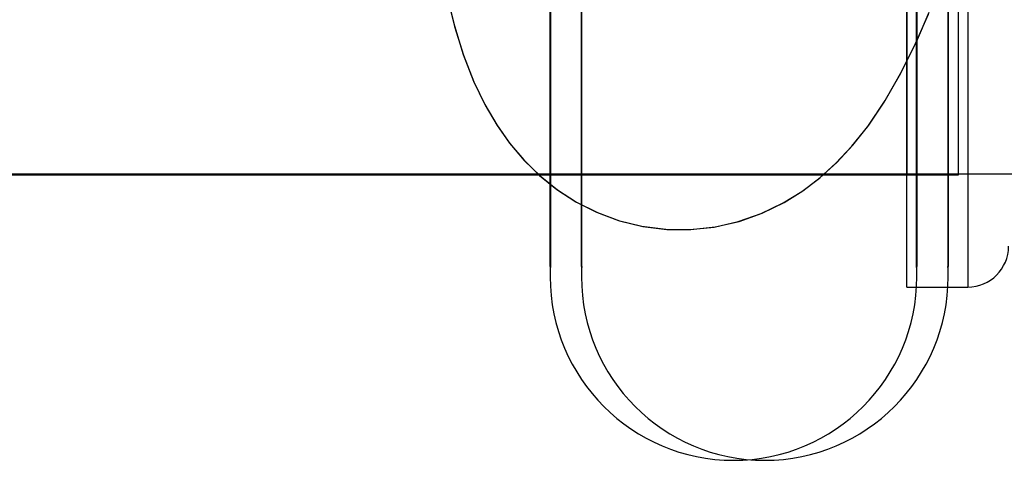
# Model space of a CAD drawing. Extents: x -15285 to 16658, y -3074 to 3470.
# Drawn here: x -4146 to -4098, y -2809 to -2788 of the extents above; entities that cross this region are included whole.
import ezdxf

# ---------------------------------------------------------------- set-up
doc = ezdxf.new("R2010")
doc.units = 0

msp = doc.modelspace()

# ---------------------------------------------------------------- linework, layer by layer
at = {"color": 7, "linetype": 'Continuous'}
for p, q in [((-4102.456, -2800.781), (-4102.456, -2766.781)), ((-4102.456, -2800.781), (-4102.456, -2766.781)), ((-4099.456, -2766.791), (-4099.456, -2800.772)), ((-4099.456, -2766.791), (-4099.456, -2800.772)), ((-4119.956, -2767.281), (-4119.956, -2800.281)), ((-4118.42, -2767.281), (-4118.42, -2800.281)), ((-4101.956, -2800.281), (-4101.956, -2767.281)), ((-4100.42, -2800.281), (-4100.42, -2767.281)), ((-4119.942, -2767.802), (-4119.942, -2799.776)), ((-4119.942, -2767.802), (-4119.942, -2799.776)), ((-4118.406, -2799.776), (-4118.406, -2767.802)), ((-4118.406, -2799.776), (-4118.406, -2767.802)), ((-4101.97, -2799.776), (-4101.97, -2767.802)), ((-4101.97, -2799.776), (-4101.97, -2767.802)), ((-4100.434, -2767.802), (-4100.434, -2799.776)), ((-4100.434, -2767.802), (-4100.434, -2799.776)), ((-4119.956, -2777.188), (-4119.956, -2800.281)), ((-4118.42, -2777.188), (-4118.42, -2800.281)), ((-4101.956, -2800.281), (-4101.956, -2777.033)), ((-4100.42, -2800.281), (-4100.42, -2777.033)), ((-4172.456, -2795.281), (-4102.456, -2795.281)), ((-4169.92, -2795.281), (-4099.92, -2795.281)), ((-4119.959, -2799.781), (-4119.941, -2799.781)), ((-4118.424, -2799.781), (-4118.402, -2799.781)), ((-4101.971, -2799.781), (-4101.954, -2799.781)), ((-4100.435, -2799.781), (-4100.418, -2799.781)), ((-4102.456, -2800.781), (-4099.456, -2800.781))]:
    msp.add_line(p, q, dxfattribs=at)
msp.add_line((16046.86, -2795.242), (-15285.066, -2795.242))
for points in [[(-4102.456, -2772.281), (-4102.456, -2795.281)], [(-4102.456, -2772.281), (-4102.456, -2795.281)], [(-4099.92, -2795.281), (-4099.92, -2772.281)], [(-4099.92, -2795.281), (-4099.92, -2772.281)], [(-4119.956, -2784.314), (-4119.956, -2799.772), (-4119.956, -2783.249)], [(-4119.956, -2784.314), (-4119.956, -2799.772), (-4119.956, -2783.249)], [(-4118.42, -2783.249), (-4118.42, -2799.772), (-4118.42, -2784.314)], [(-4118.42, -2783.249), (-4118.42, -2799.772), (-4118.42, -2784.314)], [(-4101.956, -2783.249), (-4101.956, -2799.772), (-4101.956, -2784.314)], [(-4101.956, -2783.249), (-4101.956, -2799.772), (-4101.956, -2784.314)], [(-4100.42, -2784.314), (-4100.42, -2799.772), (-4100.42, -2783.249)], [(-4100.42, -2784.314), (-4100.42, -2799.772), (-4100.42, -2783.249)], [(-4125.001, -2786.583), (-4124.653, -2787.976), (-4124.22, -2789.369), (-4123.711, -2790.68), (-4123.164, -2791.824), (-4122.58, -2792.824), (-4121.947, -2793.724), (-4121.251, -2794.548), (-4120.48, -2795.306), (-4119.628, -2795.993), (-4118.692, -2796.601), (-4117.678, -2797.114), (-4116.595, -2797.518), (-4115.458, -2797.801), (-4114.285, -2797.952), (-4113.093, -2797.965), (-4111.904, -2797.839), (-4110.735, -2797.575), (-4109.602, -2797.179), (-4108.521, -2796.658), (-4107.604, -2796.094), (-4106.742, -2795.447), (-4105.928, -2794.714), (-4105.143, -2793.879), (-4104.364, -2792.902), (-4103.562, -2791.72), (-4102.741, -2790.294), (-4102.018, -2788.839), (-4101.386, -2787.398)], [(-4124.994, -2786.616), (-4124.643, -2788.01), (-4124.207, -2789.404), (-4123.697, -2790.714), (-4123.147, -2791.854), (-4122.562, -2792.852), (-4121.927, -2793.75), (-4121.228, -2794.574), (-4120.453, -2795.33), (-4119.597, -2796.016), (-4118.657, -2796.621), (-4117.639, -2797.131), (-4116.552, -2797.531), (-4115.412, -2797.809), (-4114.236, -2797.955), (-4113.043, -2797.963), (-4111.852, -2797.83), (-4110.683, -2797.56), (-4109.551, -2797.157), (-4108.471, -2796.63), (-4107.556, -2796.061), (-4106.696, -2795.409), (-4105.883, -2794.67), (-4105.098, -2793.826), (-4104.317, -2792.839), (-4103.512, -2791.64), (-4102.691, -2790.201), (-4101.976, -2788.748), (-4101.347, -2787.303)]]:
    msp.add_lwpolyline(points, dxfattribs=at)
for centre, radius, start, end in [((-4099.456, -2798.781), 2, 270, 0), ((-4110.956, -2800.281), 9, 176.8153, 180), ((-4109.42, -2800.281), 9, 176.8153, 180), ((-4110.956, -2800.281), 9, 0, 3.1847), ((-4109.42, -2800.281), 9, 0, 3.1847), ((-4110.956, -2800.281), 9, 180, 0), ((-4109.42, -2800.281), 9, 180, 0)]:
    msp.add_arc(centre, radius, start, end, dxfattribs=at)

doc.saveas('drawing.dxf')
